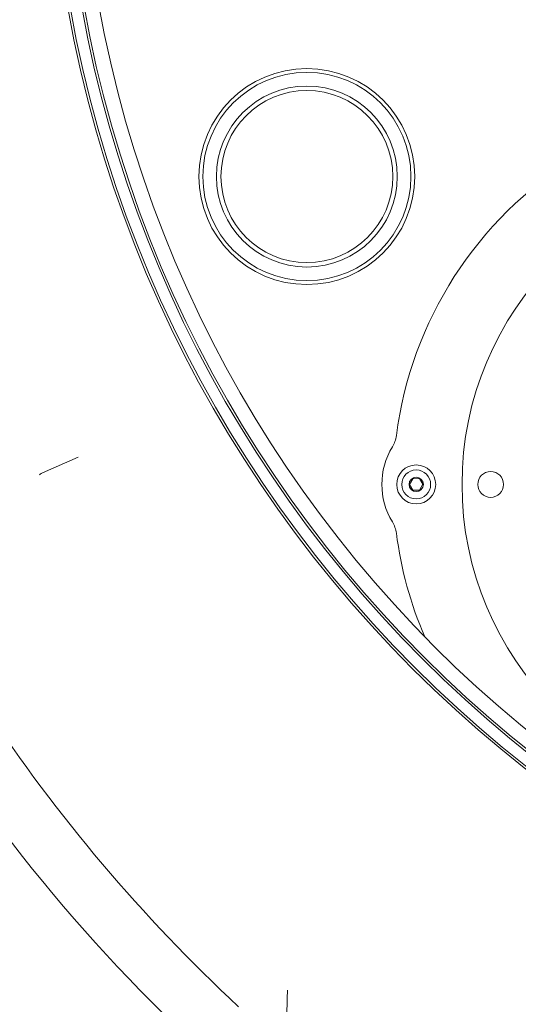
# Model space of a CAD drawing. Units: millimetres. Extents: x 871 to 3226, y 88 to 2664.
# Drawn here: x 1523 to 1697, y 276 to 619 of the extents above; entities that cross this region are included whole.
import ezdxf

# ---------------------------------------------------------------- set-up
doc = ezdxf.new("R2010")
doc.units = ezdxf.units.MM
doc.header["$LTSCALE"] = 13
doc.linetypes.add('SLD-Durchgehend', pattern=[0])
doc.layers.add('MAßLINIE_MAßZEICHNUNGEN', color=7, linetype='SLD-Durchgehend')
doc.styles.add('SLDTEXTSTYLE0', font='Opinion Pro')
doc.dimstyles.new('SLDDIMSTYLE1', dxfattribs={"dimtxt": 68.791667, "dimasz": 45.5, "dimexe": 0, "dimexo": 0.0625, "dimgap": 17.197917, "dimtad": 0, "dimdec": 0, "dimrnd": 1e-09, "dimzin": 12, "dimdsep": 46, "dimtxsty": 'SLDTEXTSTYLE0', "dimsah": 1, "dimcen": 0.09, "dimadec": 0, "dimazin": 3, "dimtfac": 1, "dimtdec": 0, "dimtofl": 0, "dimtmove": 0, "dimatfit": 3, "dimfxl": 1, "dimfrac": 2, "dimtolj": 1, "dimtzin": 12, "dimarcsym": 0})

# ---------------------------------------------------------------- blocks, each defined once
blk = doc.blocks.new('_D_8')
at = {"layer": 'MAßLINIE_MAßZEICHNUNGEN', "color": 7}
for p, q in [((1981.09, 1299.49), (1147.38, 1299.49)), ((1160.38, 1299.49), (1160.38, 795.01)), ((1160.38, 99.58), (1160.38, 499.93)), ((1981.09, 99.58), (1147.38, 99.58))]:
    blk.add_line(p, q, dxfattribs=at)
for points in [[(1160.38, 1299.49), (1140.88, 1253.99), (1179.88, 1253.99)], [(1160.38, 99.58), (1179.88, 145.08), (1140.88, 145.08)]]:
    blk.add_solid(points, dxfattribs=at)
at = {"layer": 'MAßLINIE_MAßZEICHNUNGEN', "color": 7, "char_height": 68.792, "attachment_point": 1, "rotation": 90, "style": 'SLDTEXTSTYLE0'}
for s, insert in [('1200', (1120.5, 598.44)), ('%%c', (1120.5, 499.93))]:
    blk.add_mtext(s, dxfattribs=dict(at, insert=insert))

msp = doc.modelspace()

# ---------------------------------------------------------------- linework, layer by layer
at = {"color": 7, "linetype": 'SLD-Durchgehend', "lineweight": 18}
for p, q in [((1543.01, 466.5), (1530.65, 461.14)), ((1659.9, 459.02), (1658.78, 457)), ((1658.78, 457), (1659.97, 455.02)), ((1662.21, 459.06), (1659.9, 459.02)), ((1663.4, 457.08), (1662.21, 459.06)), ((1662.28, 455.06), (1663.4, 457.08)), ((1659.97, 455.02), (1662.28, 455.06))]:
    msp.add_line(p, q, dxfattribs=at)
for centre, radius in [((1966.59, 699.54), 433.84), ((1966.59, 699.54), 433), ((1966.59, 699.54), 429), ((1966.59, 699.54), 428.16), ((1966.59, 699.54), 423), ((1622.91, 564.44), 37.67), ((1622.91, 564.44), 36.32), ((1622.91, 564.44), 31.57), ((1622.91, 564.44), 30), ((1787.09, 457.04), 110), ((1661.09, 457.04), 6.8), ((1661.09, 457.04), 5.04), ((1687.09, 457.04), 4.5), ((1661.09, 457.04), 2.5)]:
    msp.add_circle(centre, radius, dxfattribs=at)
for centre, radius, start, end in [((1787.09, 457.04), 134, 70.9339, 172.6971), ((1994.09, 699.54), 599.95, 196.19608, 230.80392), ((1994.09, 699.54), 580, 199.92849, 227.07151), ((1644.25, 475.34), 10, 328.467, 352.6971), ((1674.09, 457.04), 25, 148.467, 211.533), ((1531.84, 458.38), 3, 113.4577, 138.06), ((1644.25, 438.73), 10, 7.3029, 31.533), ((1787.09, 457.04), 134, 187.3029, 203.3807)]:
    msp.add_arc(centre, radius, start, end, dxfattribs=at)
msp.add_open_spline([(1615.82, 268.92), (1615.85, 270.1), (1615.92, 272.47), (1616, 275.62), (1616.07, 278.39), (1616.11, 279.9), (1616.13, 280.66)], degree=3, knots=[0, 0, 0, 0, 0.284293, 0.575435, 0.785944, 1, 1, 1, 1], dxfattribs=at)

# ---------------------------------------------------------------- dimensions: what is measured, and where the dimension line sits
at = {"layer": 'MAßLINIE_MAßZEICHNUNGEN', "color": 7}
dim = msp.add_linear_dim(base=(1160.38, 99.58), p1=(1994.09, 1299.49), p2=(1994.09, 99.58), angle=90, text='%%c<>', dimstyle='SLDDIMSTYLE1', dxfattribs=at)
dim.commit()
dim.dimension.update_dxf_attribs({"geometry": '_D_8', "text_midpoint": (1160.38, 647.47), "dimtype": 160})

doc.saveas('drawing.dxf')
